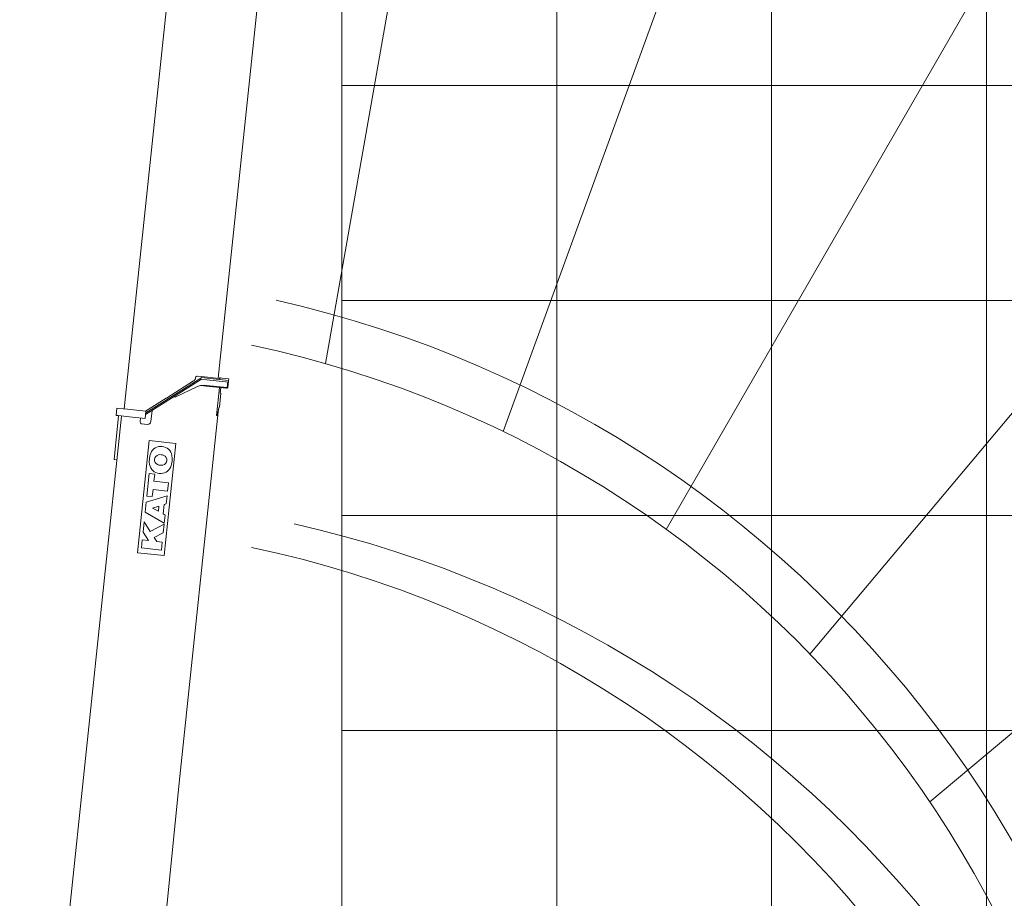
# Model space of a CAD drawing. Extents: x -24769 to 95828, y -36721 to 55825.
# Drawn here: x 44831 to 53994, y -28279 to -20106 of the extents above; entities that cross this region are included whole.
import ezdxf

# ---------------------------------------------------------------- set-up
doc = ezdxf.new("R2010")
doc.units = 0
doc.layers.get('0').update_dxf_attribs({"lineweight": 13})

# ---------------------------------------------------------------- blocks, each defined once
blk = doc.blocks.new('KR-50H-F_WORKING_RANGE')
at = {"color": 7, "lineweight": 9}
for p, q in [((0, 60000), (0, 0)), ((2000, 60000), (2000, 0)), ((4000, 60000), (4000, 0)), ((6000, 60000), (6000, 0)), ((-152.105265, 13414.227719), (5039.975247, 42859.979534)), ((1501.0807, 12781.774319), (11727.482985, 40878.583681)), ((3019.326674, 11871.856578), (17969.326674, 37766.016151)), ((4356.501523, 10712.121885), (23575.851053, 33616.850734)), ((5471.975866, 9337.808192), (28376.704715, 28557.157722)), ((48000, 16000), (0, 16000)), ((48000, 14000), (0, 14000)), ((48000, 12000), (0, 12000)), ((48000, 10000), (0, 10000))]:
    blk.add_line(p, q, dxfattribs=at)
at = {"color": 3, "lineweight": 9}
for radius, start, end in [(40458.868747, 358.5128770001, 82.2500759999), (36960.655571, 358.307869, 82.0843920001), (32963.16217, 358.1025910001, 81.85198), (25569.866254, 357.5536759999, 81.23047), (18082.258162, 356.5396360001, 80.0821189998), (10612.165672, 354.0969700002, 77.314293)]:
    blk.add_arc((-2940, 3650), radius, start, end, dxfattribs=at)
at = {"color": 94, "lineweight": 9}
for radius, start, end in [(40013.778877, 358.4370149999, 82.496331), (36515.099616, 358.3522199999, 82.35222), (32516.957115, 358.149549, 82.1495490001), (25121.952552, 357.6045609998, 81.6045610001), (17631.293203, 356.5858329998, 80.585833), (10154.43253, 354.0648290002, 78.0648289998)]:
    blk.add_arc((-2940, 3650), radius, start, end, dxfattribs=at)
at = {"color": 4, "lineweight": 9}
for centre, radius, start, end in [((-2542.523679, 1988.199605), 40013.778877, 358.1837589999, 82.496331), ((-2542.523679, 1988.199605), 36515.099616, 358.0096699999, 82.35222), ((-2542.523679, 1988.199605), 32516.957115, 357.7648299999, 82.1495490001), ((-2542.523679, 1988.199605), 25121.952552, 357.10638, 81.6045610001), ((-2542.523679, 1988.199605), 17631.293203, 355.8752150002, 80.585833), ((-2773.000014, 1570.000001), 10612.165672, 355.4058729998, 77.314293)]:
    blk.add_arc(centre, radius, start, end, dxfattribs=at)
at = {"color": 5, "lineweight": 9}
for radius, start, end in [(40013.778877, 358.496331, 82.496331), (36515.099616, 358.3522199999, 82.35222), (32516.957115, 358.149549, 82.1495490001), (25121.952552, 357.6045609998, 81.6045610001), (17631.293203, 356.5858329998, 80.585833), (10154.43253, 354.0648290002, 78.0648289998)]:
    blk.add_arc((-2940, 1770), radius, start, end, dxfattribs=at)
blk = doc.blocks.new('KR-50H-F_BOOM_40-0M')
at = {"color": 7, "lineweight": 9}
for p, q in [((8913, 111.5), (9322, 111.5)), ((9390, 135), (9322, 135)), ((9322, 116.5), (9322, 34.5)), ((9390, 116.5), (9390, 34.5)), ((248.7, 84), (9322, 84)), ((9322, 9.1), (9322, 34.5)), ((9322, 9.1), (9322, -137)), ((9390, 66.5), (16911.5, 66.5)), ((9390, 9.1), (9390, 34.5)), ((9390, 9.1), (9390, -137)), ((9270, -108), (9270, -163)), ((9322, -93), (9285, -93)), ((9322, -137), (9390, -137)), ((9358.7, -137), (9491.9, -306.5)), ((9373.9, -137), (9501.3, -299.1)), ((9390, -134), (9528.9, -310.7)), ((9122, -196), (8072, -196)), ((8072, -196), (8072, -446)), ((8120.3, -415), (8120.3, -227.1)), ((8120.3, -227.1), (8195.4, -227.1)), ((8195.4, -285.6), (8267.7, -227.1)), ((8195.4, -285.6), (8195.4, -227.1)), ((8267.7, -227.1), (8363.8, -227.1)), ((8282, -293.3), (8363.8, -227.1)), ((8373, -415), (8454.4, -227.1)), ((8454.4, -227.1), (8547.8, -227.1)), ((8547.8, -227.1), (8629.2, -415)), ((8605.8, -278.8), (8605.8, -227.1)), ((8605.8, -227.1), (8815.4, -227.1)), ((8815.4, -278.8), (8815.4, -227.1)), ((9122, -446), (9122, -196)), ((9300, -193), (9402.7, -193)), ((8195.4, -363.3), (8228.7, -336.4)), ((8195.4, -415), (8195.4, -363.3)), ((8228.7, -336.4), (8281.5, -415)), ((8282, -293.3), (8363.8, -415)), ((8476.5, -349.2), (8501.1, -292.5)), ((8476.5, -349.2), (8525.7, -349.2)), ((8501.1, -292.5), (8525.7, -349.2)), ((8605.8, -278.8), (8672.2, -278.8)), ((8672.2, -415), (8672.2, -278.8)), ((8749.1, -415), (8749.1, -278.8)), ((8749.1, -278.8), (8815.4, -278.8)), ((9739.1, -621), (9491.9, -306.5)), ((9501.3, -299.1), (9755, -621.8)), ((9523.6, -304), (9538.6, -323)), ((9532.3, -315), (9716, -548.7)), ((8072, -446), (9122, -446)), ((8120.3, -415), (8195.4, -415)), ((8281.5, -415), (8363.8, -415)), ((8373, -415), (8448, -415)), ((8448, -415), (8456.6, -395.2)), ((8456.6, -395.2), (8545.6, -395.2)), ((8545.6, -395.2), (8554.2, -415)), ((8554.2, -415), (8629.2, -415)), ((8672.2, -415), (8749.1, -415)), ((9549.8, -393.1), (9669, -589.9)), ((9681, -620.5), (9681, -671.1)), ((9739, -621), (9739, -671.1)), ((9755, -621.8), (9755, -671.1)), ((9765, -617.5), (9765, -579)), ((9765, -617.5), (9765, -781.1)), ((9681, -671.1), (9681, -859.1)), ((9687, -865.1), (9687, -671.1)), ((9739, -871.1), (9739, -671.1)), ((9755, -871.1), (9755, -671.1)), ((6043.7, -804.6), (4738, -810.6)), ((6043.7, -804.6), (9454.1, -804.6)), ((9681, -793), (9419, -793)), ((9419, -801.6), (9476.8, -806.6)), ((9476.8, -806.6), (9454.1, -804.6)), ((9499, -812), (9629, -812)), ((9629, -806.2), (9681, -806.2)), ((9681, -806.2), (9629, -806.2)), ((9765, -774.2), (16986, -774.2)), ((9770, -871.1), (9770, -811.1)), ((9725, -871.1), (9685, -871.1))]:
    blk.add_line(p, q, dxfattribs=at)
at = {"color": 7, "lineweight": 9, "ltscale": 0.151475}
blk.add_line((8913, 105.4), (8913, 111.5), dxfattribs=at)
at = {"color": 7, "lineweight": 9, "ltscale": 0.461025}
blk.add_line((8913, 87), (8913, 105.4), dxfattribs=at)
at = {"color": 7, "lineweight": 9, "ltscale": 0.463604}
for p, q in [((9322, 116.5), (9322, 135)), ((9390, 116.5), (9390, 135))]:
    blk.add_line(p, q, dxfattribs=at)
at = {"color": 7, "lineweight": 9, "ltscale": 0.075}
for p, q in [((8913, 84), (8913, 87)), ((9552.2, -391.3), (9549.8, -393.1))]:
    blk.add_line(p, q, dxfattribs=at)
at = {"color": 7, "lineweight": 9, "ltscale": 0.125}
blk.add_line((9556.1, -388.2), (9552.2, -391.3), dxfattribs=at)
at = {"color": 7, "lineweight": 9, "ltscale": 0.241286}
blk.add_line((9669, -589.9), (9674, -598.2), dxfattribs=at)
at = {"color": 7, "lineweight": 9, "ltscale": 0.003371}
blk.add_line((9739, -620.9), (9739, -621), dxfattribs=at)
at = {"color": 7, "lineweight": 9, "ltscale": 0.064093}
blk.add_line((9747.4, -564), (9750, -564), dxfattribs=at)
at = {"color": 7, "lineweight": 9, "ltscale": 0.050381}
blk.add_line((9687, -669.1), (9687, -671.1), dxfattribs=at)
at = {"color": 7, "lineweight": 9, "ltscale": 0.148717}
blk.add_line((9419, -798.9), (9419, -793), dxfattribs=at)
at = {"color": 7, "lineweight": 9, "ltscale": 0.065263}
blk.add_line((9419, -798.9), (9419, -801.6), dxfattribs=at)
at = {"color": 7, "lineweight": 9, "ltscale": 0.003253}
blk.add_line((9499, -811.8), (9499, -812), dxfattribs=at)
at = {"color": 7, "lineweight": 9, "ltscale": 0.142051}
blk.add_line((9629, -806.2), (9629, -811.8), dxfattribs=at)
at = {"color": 7, "lineweight": 9, "ltscale": 0.003208}
blk.add_line((9629, -812), (9629, -811.8), dxfattribs=at)
at = {"color": 7, "lineweight": 9, "ltscale": 0.25}
blk.add_line((9755, -789.6), (9765, -789.6), dxfattribs=at)
at = {"color": 7, "lineweight": 9, "ltscale": 0.212612}
blk.add_line((9765, -781.1), (9765, -789.6), dxfattribs=at)
at = {"color": 7, "lineweight": 9, "ltscale": 0.125001}
blk.add_line((9770, -784.5), (9765, -784.5), dxfattribs=at)
at = {"color": 7, "lineweight": 9, "ltscale": 0.230198}
blk.add_line((9770, -784.5), (9770, -793.7), dxfattribs=at)
at = {"color": 7, "lineweight": 9, "ltscale": 0.436377}
blk.add_line((9770, -811.1), (9770, -793.7), dxfattribs=at)
at = {"color": 7, "lineweight": 9, "ltscale": 0.2}
blk.add_line((9681, -867.1), (9681, -859.1), dxfattribs=at)
at = {"color": 7, "lineweight": 9, "ltscale": 0.141421}
blk.add_line((9685, -871.1), (9681, -867.1), dxfattribs=at)
at = {"color": 7, "lineweight": 9, "ltscale": 0.181305}
blk.add_line((9694.3, -865.1), (9687, -865.1), dxfattribs=at)
at = {"color": 7, "lineweight": 9, "ltscale": 0.343708}
blk.add_line((9694.3, -865.1), (9708, -865.1), dxfattribs=at)
at = {"color": 7, "lineweight": 9, "ltscale": 0.346455}
blk.add_line((9708, -865.1), (9721.9, -865.1), dxfattribs=at)
at = {"color": 7, "lineweight": 9, "ltscale": 0.431305}
blk.add_line((9739, -865.1), (9721.7, -865.1), dxfattribs=at)
at = {"color": 7, "lineweight": 9, "ltscale": 0.349998}
blk.add_line((9739, -871.1), (9725, -871.1), dxfattribs=at)
at = {"color": 7, "lineweight": 9, "ltscale": 0.4}
blk.add_line((9755, -871.1), (9739, -871.1), dxfattribs=at)
at = {"color": 7, "lineweight": 9, "ltscale": 0.375}
blk.add_line((9770, -871.1), (9755, -871.1), dxfattribs=at)
at = {"color": 7, "lineweight": 9}
for centre, radius, start, end in [((9285, -108), 15, 90, 180), ((9300, -163), 30, 180, 270), ((9747.4, -524), 40, 218.16899, 269.99988), ((9487, -669.1), 200, 0.00007, 20.77179), ((9750, -579), 15, 0, 90.00014)]:
    blk.add_arc(centre, radius, start, end, dxfattribs=at)
for centre, major_axis, ratio, start_param, end_param in [((8926.4, -321), (0, 102.4), 0.974358, 0.27175, 2.869843), ((8953.2, -419.7), (0, 204.8), 0.974358, 6.011436, 6.554935), ((8953.2, -312.6), (0, 49.3), 0.974358, 5.044198, 7.522172), ((8980, -321), (0, 102.4), 0.974358, 3.413342, 6.011436), ((8977, -321), (0, 75.2), 0.974358, 1.238987, 1.902606), ((8953.2, -329.4), (0, 49.3), 0.974358, 1.902606, 4.38058), ((8929.4, -321), (0, 75.2), 0.974358, 4.38058, 5.044198), ((8953.2, -222.4), (0, 204.8), 0.974358, 2.869843, 3.413342), ((9449, -812), (50, 0), 0.130526, 0.148267, 0.980512), ((9449, -812), (50, 0), 0.130526, 0.029367, 0.980512)]:
    blk.add_ellipse(centre, major_axis=major_axis, ratio=ratio, start_param=start_param, end_param=end_param, dxfattribs=at)

msp = doc.modelspace()

# ---------------------------------------------------------------- block references
msp.add_blockref('KR-50H-F_WORKING_RANGE', (47828.5, -36719.6))
at = {"rotation": 84}
msp.add_blockref('KR-50H-F_BOOM_40-0M', (44888.5, -33072.6), dxfattribs=at)

doc.saveas('drawing.dxf')
